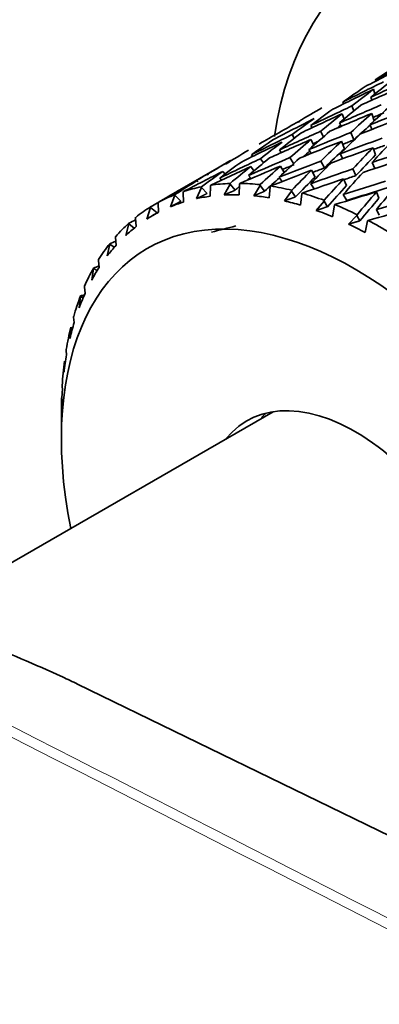
# Model space of a CAD drawing. Units: millimetres. Extents: x 0 to 1478, y 0 to 1758.
# Drawn here: x 304 to 314, y 435 to 464 of the extents above; entities that cross this region are included whole.
import ezdxf
from ezdxf import colors
from ezdxf.entities.mleader import LeaderData, LeaderLine
from ezdxf.math import Vec2, Vec3

# ---------------------------------------------------------------- set-up
doc = ezdxf.new("R2010")
doc.units = ezdxf.units.MM
doc.layers.add('DV6_Défaut', color=7, linetype='Continuous')
doc.layers.add('Défaut', color=7, linetype='Continuous')

# ---------------------------------------------------------------- blocks, each defined once
blk = doc.blocks.new('_DOT')
at = {"color": 0}
blk.add_line((0, 0), (-1, 0), dxfattribs=at)
at = {"color": 0, "const_width": 0.333}
blk.add_lwpolyline([(-0.1665, 0, 1), (0.1665, 0, 1)], format="xyb", close=True, dxfattribs=at)
blk = doc.blocks.new('SE5')
at = {"layer": 'DV6_Défaut', "color": 7, "linetype": 'Continuous', "lineweight": 35}
for p, q in [((313.85, 462.156), (313.863, 462.118)), ((313.801, 461.883), (313.84, 461.75)), ((313.716, 461.651), (313.749, 461.565)), ((312.909, 461.511), (312.933, 461.459)), ((313.173, 461.399), (313.229, 461.254)), ((311.638, 460.951), (311.653, 460.922)), ((312.889, 461.173), (312.949, 461.02)), ((313.746, 461.184), (313.815, 460.966)), ((312.021, 460.769), (311.984, 460.834)), ((312.27, 460.667), (312.35, 460.506)), ((312.866, 460.811), (312.817, 460.909)), ((313.751, 460.722), (313.696, 460.854)), ((311.445, 460.572), (311.505, 460.467)), ((312.074, 460.263), (311.99, 460.432)), ((312.958, 460.164), (312.869, 460.377)), ((313.142, 460.633), (313.231, 460.42)), ((311.13, 460.05), (311.076, 460.127)), ((312, 460.028), (311.933, 460.137)), ((313.855, 459.984), (313.784, 460.192)), ((309.653, 459.814), (307.881, 458.791)), ((309.672, 459.811), (309.664, 459.821)), ((310.306, 459.941), (310.269, 459.987)), ((310.533, 459.875), (310.618, 459.753)), ((311.382, 459.905), (311.489, 459.732)), ((312.907, 459.875), (312.831, 460.017)), ((310.34, 459.52), (310.249, 459.649)), ((311.218, 459.479), (311.106, 459.659)), ((312.11, 459.343), (312.004, 459.54)), ((312.275, 459.806), (312.38, 459.61)), ((313.2, 459.578), (313.287, 459.386)), ((313.84, 459.594), (313.76, 459.769)), ((308.724, 459.209), (308.695, 459.241)), ((308.997, 459.426), (309.02, 459.401)), ((309.409, 459.258), (309.355, 459.316)), ((309.506, 459.429), (309.442, 459.509)), ((310.262, 459.303), (310.188, 459.391)), ((311.157, 459.217), (311.067, 459.336)), ((313.021, 459.1), (312.934, 459.291)), ((308.827, 459.041), (308.68, 458.72)), ((308.827, 459.063), (308.827, 459.041)), ((308.827, 459.041), (308.987, 458.871)), ((309.081, 458.789), (309.082, 459.085)), ((309.082, 459.085), (309.093, 459.109)), ((309.651, 459.137), (309.484, 458.826)), ((309.652, 459.159), (309.651, 459.137)), ((309.651, 459.137), (309.796, 458.965)), ((309.911, 458.831), (309.922, 459.14)), ((309.922, 459.14), (309.934, 459.163)), ((310.522, 459.103), (310.335, 458.804)), ((310.523, 459.126), (310.522, 459.103)), ((310.522, 459.103), (310.651, 458.932)), ((310.782, 458.745), (310.806, 459.065)), ((310.806, 459.065), (310.82, 459.086)), ((311.433, 458.963), (311.43, 458.939)), ((312.084, 459.001), (311.982, 459.152)), ((307.866, 458.777), (307.862, 458.78)), ((308.059, 458.817), (307.932, 458.488)), ((308.059, 458.837), (308.059, 458.817)), ((308.059, 458.817), (308.234, 458.65)), ((308.296, 458.902), (308.306, 458.926)), ((308.304, 458.621), (308.296, 458.902)), ((311.43, 458.939), (311.225, 458.656)), ((311.43, 458.939), (311.544, 458.772)), ((311.687, 458.532), (311.725, 458.86)), ((311.725, 458.86), (311.74, 458.881)), ((312.371, 458.672), (312.367, 458.648)), ((313.026, 458.667), (312.923, 458.84)), ((313.953, 458.733), (313.884, 458.917)), ((307.356, 458.466), (307.248, 458.131)), ((307.355, 458.485), (307.356, 458.466)), ((307.356, 458.466), (307.542, 458.307)), ((307.572, 458.591), (307.58, 458.615)), ((307.586, 458.327), (307.572, 458.591)), ((312.367, 458.648), (312.142, 458.382)), ((312.367, 458.648), (312.463, 458.486)), ((312.615, 458.195), (312.667, 458.529)), ((312.667, 458.529), (312.684, 458.549)), ((313.965, 458.239), (313.88, 458.405)), ((306.917, 458.156), (306.924, 458.181)), ((306.937, 457.912), (306.917, 458.156)), ((307.586, 458.332), (307.419, 458.236)), ((313.32, 458.232), (313.078, 457.985)), ((313.325, 458.257), (313.32, 458.232)), ((313.32, 458.232), (313.4, 458.078)), ((306.726, 457.993), (306.636, 457.656)), ((306.725, 458.011), (306.726, 457.993)), ((306.726, 457.993), (306.885, 457.871)), ((313.556, 457.738), (313.625, 458.075)), ((313.625, 458.075), (313.643, 458.093)), ((306.34, 457.602), (306.346, 457.627)), ((306.363, 457.379), (306.34, 457.602)), ((306.174, 457.403), (306.102, 457.065)), ((306.173, 457.419), (306.174, 457.403)), ((306.174, 457.403), (306.305, 457.314)), ((305.708, 456.701), (305.653, 456.366)), ((305.707, 456.716), (305.708, 456.701)), ((305.708, 456.701), (305.811, 456.64)), ((305.846, 456.935), (305.851, 456.96)), ((305.87, 456.734), (305.846, 456.935)), ((305.442, 456.163), (305.445, 456.187)), ((305.464, 455.985), (305.442, 456.163)), ((305.333, 455.897), (305.292, 455.567)), ((305.331, 455.91), (305.333, 455.897)), ((305.333, 455.897), (305.408, 455.858)), ((305.13, 455.293), (305.132, 455.316)), ((305.149, 455.139), (305.13, 455.293)), ((305.051, 454.998), (305.025, 454.676)), ((305.05, 455.009), (305.051, 454.998)), ((305.051, 454.998), (305.102, 454.976)), ((304.915, 454.335), (304.917, 454.358)), ((304.929, 454.207), (304.915, 454.335)), ((304.868, 454.015), (304.854, 453.704)), ((304.867, 454.025), (304.868, 454.015)), ((304.868, 454.015), (304.896, 454.005)), ((304.8, 453.301), (304.8, 453.323)), ((304.806, 453.197), (304.8, 453.301)), ((304.784, 452.958), (304.781, 452.659)), ((304.784, 452.966), (304.784, 452.958)), ((304.784, 452.958), (304.791, 452.956)), ((310.894, 452.563), (300.913, 446.801)), ((304.778, 452.603), (304.778, 451.787)), ((360.099, 418), (305.245, 444.693))]:
    blk.add_line(p, q, dxfattribs=at)
blk.add_arc((356.041, 362.396), 107.579, 112.9905, 113.68983, dxfattribs=at)
for centre, major_axis, ratio, start_param, end_param in [((322.102, 451.991), (8, -13.856), 0.57735, 0, 3.767415), ((318.332, 449.814), (32.058, 17.794), 0.354211, 1.478403, 1.514298), ((317.505, 449.336), (32.058, 17.794), 0.354211, 1.46194, 1.497903), ((318.302, 449.797), (16.728, 14.343), 0.570243, 1.321573, 1.357473), ((318.332, 449.814), (32.612, 16.693), 0.351682, 1.521115, 1.557079), ((318.332, 449.814), (33.096, 15.575), 0.346642, 1.511221, 1.547185), ((318.302, 449.797), (15.729, 16.267), 0.524635, 1.296857, 1.332822), ((317.505, 449.336), (32.612, 16.693), 0.351682, 1.50472, 1.540706), ((318.302, 449.797), (16.728, 14.343), 0.570243, 1.373868, 1.409834), ((317.475, 449.319), (15.729, 16.267), 0.524635, 1.280462, 1.31645), ((317.505, 449.336), (33.096, 15.575), 0.346642, 1.494825, 1.530812), ((317.475, 449.319), (18.042, 12.06), 0.596726, 1.460521, 1.496509), ((318.332, 449.814), (33.096, 15.575), 0.346642, 1.563557, 1.599545), ((318.302, 449.797), (16.728, 14.343), 0.570243, 1.426206, 1.462193), ((318.302, 449.797), (15.729, 16.267), 0.524635, 1.349195, 1.385182), ((318.302, 449.797), (15.104, 17.856), 0.468711, 1.298845, 1.334831), ((318.332, 449.814), (33.833, 13.337), 0.32919, 1.542081, 1.578069), ((318.332, 449.814), (-32.058, -17.794), 0.354211, 4.724622, 4.76061), ((317.505, 449.336), (-32.612, -16.693), 0.351682, 4.698671, 4.734637), ((317.475, 449.319), (16.728, 14.343), 0.570243, 1.409834, 1.445797), ((317.505, 449.336), (-33.096, -15.575), 0.346642, 4.688777, 4.724743), ((317.475, 449.319), (15.729, 16.267), 0.524635, 1.332822, 1.368786), ((317.505, 449.336), (-33.504, -14.452), 0.339128, 4.678375, 4.714341), ((317.475, 449.319), (15.104, 17.856), 0.468711, 1.282472, 1.318436), ((317.505, 449.336), (33.833, 13.337), 0.32919, 1.525708, 1.561674), ((318.332, 449.814), (32.86, 14.174), 0.339128, 1.553488, 1.562969), ((318.332, 449.814), (-33.504, -14.452), 0.339128, -1.536054, -1.500087), ((318.302, 449.797), (15.729, 16.267), 0.524635, 1.401577, 1.437539), ((317.475, 449.319), (15.427, 15.954), 0.524635, 1.340342, 1.3463), ((317.475, 449.319), (14.814, 17.512), 0.468711, 1.2897, 1.318103), ((318.332, 449.814), (-33.096, -15.575), 0.346642, -1.525652, -1.489685), ((318.302, 449.797), (-18.042, -12.06), 0.596726, 4.723228, 4.759191), ((317.505, 449.336), (-33.504, -14.452), 0.339128, 4.730736, 4.766636), ((318.302, 449.797), (16.728, 14.343), 0.570243, 1.478588, 1.51455), ((317.475, 449.319), (15.729, 16.267), 0.524635, 1.385182, 1.421076), ((317.505, 449.336), (-33.833, -13.337), 0.32919, 4.719662, 4.755561), ((318.332, 449.814), (-33.833, -13.337), 0.32919, -1.547128, -1.511161), ((318.332, 449.814), (-32.86, -14.174), 0.339128, -1.530379, -1.525773), ((317.475, 449.319), (15.104, 17.856), 0.468711, 1.334831, 1.370726), ((318.302, 449.797), (15.104, 17.856), 0.468711, 1.351226, 1.387189), ((318.332, 449.814), (-34.081, -12.239), 0.316887, 4.72418, 4.760147), ((318.332, 449.814), (-33.183, -13.08), 0.32919, -1.546795, -1.536949), ((318.302, 449.797), (14.805, 19.193), 0.408867, 1.321911, 1.357874), ((318.302, 449.797), (-19.465, -9.595), 0.596726, -1.445319, -1.409357), ((317.505, 449.336), (-33.096, -15.575), 0.346642, -1.542047, -1.506148), ((317.475, 449.319), (16.728, 14.343), 0.570243, 1.462193, 1.498087), ((317.475, 449.319), (15.427, 15.954), 0.524635, 1.393524, 1.405359), ((317.475, 449.319), (14.814, 17.512), 0.468711, 1.334819, 1.370391), ((317.505, 449.336), (-34.081, -12.239), 0.316887, 4.707784, 4.743684), ((317.475, 449.319), (14.805, 19.193), 0.408867, 1.305516, 1.341411), ((318.332, 449.814), (34.245, 11.168), 0.302284, 1.569813, 1.60578), ((318.332, 449.814), (-33.425, -12.003), 0.316887, -1.558673, -1.549006), ((317.475, 449.319), (-19.465, -9.595), 0.596726, -1.461715, -1.42582), ((318.332, 449.814), (-33.504, -14.452), 0.339128, -1.483624, -1.447723), ((318.332, 449.814), (-33.833, -13.337), 0.32919, -1.494698, -1.458797), ((318.302, 449.797), (16.728, 14.343), 0.570243, 1.531013, 1.566906), ((318.302, 449.797), (15.729, 16.267), 0.524635, 1.454002, 1.489895), ((317.475, 449.319), (14.52, 18.823), 0.408867, 1.305505, 1.341076), ((317.505, 449.336), (-34.245, -11.168), 0.302284, 4.69501, 4.73091), ((317.505, 449.336), (-33.504, -14.452), 0.339128, -1.500087, -1.464997), ((318.302, 449.797), (-18.042, -12.06), 0.596726, -1.507532, -1.471639), ((317.475, 449.319), (16.728, 14.343), 0.570243, 1.51455, 1.549635), ((317.505, 449.336), (-33.833, -13.337), 0.32919, -1.511161, -1.476071), ((317.475, 449.319), (15.729, 16.267), 0.524635, 1.437539, 1.472624), ((317.505, 449.336), (-34.081, -12.239), 0.316887, -1.523039, -1.487949), ((318.332, 449.814), (-34.081, -12.239), 0.316887, -1.506576, -1.470675), ((318.332, 449.814), (-33.183, -13.08), 0.32919, -1.494364, -1.484004), ((317.475, 449.319), (15.104, 17.856), 0.468711, 1.387189, 1.422274), ((318.302, 449.797), (15.104, 17.856), 0.468711, 1.403651, 1.439544), ((318.332, 449.814), (-34.245, -11.168), 0.302284, -1.51935, -1.483449), ((318.332, 449.814), (-33.425, -12.003), 0.316887, -1.506241, -1.495883), ((317.505, 449.336), (-32.612, -16.693), 0.351682, -1.479791, -1.444701), ((318.332, 449.814), (-32.612, -16.693), 0.351682, -1.463328, -1.427427), ((317.475, 449.319), (-19.465, -9.595), 0.596726, -1.409357, -1.374272), ((317.505, 449.336), (-33.096, -15.575), 0.346642, -1.489685, -1.454595), ((317.475, 449.319), (-18.042, -12.06), 0.596726, 4.759191, 4.794276), ((317.475, 449.319), (16.406, 14.067), 0.570243, 1.523403, 1.529116), ((317.475, 449.319), (15.427, 15.954), 0.524635, 1.446824, 1.472981), ((317.475, 449.319), (14.814, 17.512), 0.468711, 1.387177, 1.422631), ((317.505, 449.336), (-34.245, -11.168), 0.302284, -1.535813, -1.500723), ((317.475, 449.319), (14.805, 19.193), 0.408867, 1.357874, 1.392959), ((318.302, 449.797), (14.805, 19.193), 0.408867, 1.374337, 1.410229), ((318.332, 449.814), (-33.587, -10.953), 0.302284, -1.519015, -1.508732), ((313.971, 447.296), (-6.5, 11.258), 0.57735, -0.191565, -0.12139), ((313.971, 447.296), (-6.5, 11.258), 0.57735, -0.296285, -0.22611), ((317.475, 449.319), (16.406, 14.067), 0.570243, 1.542619, 1.549992), ((313.971, 447.296), (-6.5, 11.258), 0.57735, -0.401005, -0.33083), ((313.971, 447.296), (-6.5, 11.258), 0.57735, -0.505725, -0.43555), ((317.475, 449.319), (14.52, 18.823), 0.408867, 1.357862, 1.393316), ((318.332, 449.814), (-34.327, -10.133), 0.285443, -1.533074, -1.497173), ((318.332, 449.814), (-33.667, -9.938), 0.285443, -1.53274, -1.497161), ((318.302, 449.797), (14.758, 20.347), 0.348822, 1.3601, 1.395992), ((313.971, 447.296), (-6.5, 11.258), 0.57735, 6.19634, 6.266515), ((313.794, 447.194), (-6.375, 11.042), 0.57735, -0.23538, -0.182263), ((313.794, 447.194), (-6.375, 11.042), 0.57735, -0.340099, -0.286983), ((313.794, 447.194), (-6.375, 11.042), 0.57735, -0.444819, -0.391703), ((313.971, 447.296), (-6.5, 11.258), 0.57735, -0.610444, -0.540269), ((317.505, 449.336), (-34.327, -10.133), 0.285443, -1.549537, -1.514447), ((317.475, 449.319), (14.758, 20.347), 0.348822, 1.343637, 1.378722), ((317.475, 449.319), (14.475, 19.955), 0.348822, 1.343625, 1.379079), ((318.332, 449.814), (-34.325, -9.14), 0.266423, -1.547765, -1.511863), ((313.971, 447.296), (-6.5, 11.258), 0.57735, 0.017874, 0.088049), ((317.475, 449.319), (-20.786, -7.315), 0.570243, -1.282073, -1.271224), ((313.794, 447.194), (-6.375, 11.042), 0.57735, -0.13066, -0.077544), ((313.794, 447.194), (-6.375, 11.042), 0.57735, -0.549539, -0.496423), ((313.971, 447.296), (-6.5, 11.258), 0.57735, -0.715164, -0.644989), ((317.505, 449.336), (-34.325, -9.14), 0.266423, 4.718958, 4.754048), ((317.475, 449.319), (-21.952, -5.488), 0.524635, -1.204298, -1.194213), ((313.794, 447.194), (6.375, -11.042), 0.57735, 3.115653, 3.168769), ((313.794, 447.194), (-6.375, 11.042), 0.57735, -0.654259, -0.601142), ((313.263, 446.888), (6, -10.392), 0.57735, 0.194681, 4.179141), ((313.971, 447.296), (-6.5, 11.258), 0.57735, 0.122594, 0.192769), ((313.794, 447.194), (-6.375, 11.042), 0.57735, 0.07878, 0.131896), ((317.475, 449.319), (-24.024, -3.225), 0.408867, -1.30199, -1.270722), ((313.794, 447.194), (-6.375, 11.042), 0.57735, -0.758978, -0.705862), ((313.971, 447.296), (-6.5, 11.258), 0.57735, -0.819884, -0.749709), ((313.971, 447.296), (-6.5, 11.258), 0.57735, 0.227314, 0.297489), ((313.794, 447.194), (-6.375, 11.042), 0.57735, 0.183499, 0.236616), ((317.475, 449.319), (-23.015, -4.153), 0.468711, -1.152638, -1.143863), ((313.971, 447.296), (-6.5, 11.258), 0.57735, 0.332033, 0.402209), ((313.794, 447.194), (-6.375, 11.042), 0.57735, 0.288219, 0.341335), ((317.475, 449.319), (-24.024, -3.225), 0.408867, -1.122044, -1.114548), ((313.971, 447.296), (-6.5, 11.258), 0.57735, 0.436753, 0.506928), ((313.794, 447.194), (-6.375, 11.042), 0.57735, 0.392939, 0.446055), ((317.475, 449.319), (-25, -2.608), 0.348822, -1.105489, -1.100311), ((313.971, 447.296), (-6.5, 11.258), 0.57735, 0.541473, 0.611648), ((313.794, 447.194), (-6.375, 11.042), 0.57735, 0.497659, 0.550775), ((313.794, 447.194), (-6.375, 11.042), 0.57735, 0.602379, 0.655495), ((313.971, 447.296), (-6.5, 11.258), 0.57735, 0.646193, 0.716368), ((313.794, 447.194), (-6.375, 11.042), 0.57735, 0.707098, 0.760214), ((313.971, 447.296), (-6.5, 11.258), 0.57735, 0.750912, 0.785398), ((313.263, 446.888), (3.125, -5.413), 0.57735, 0, 3.361122), ((314.253, 447.459), (3.125, -5.413), 0.57735, 3.300654, 3.34662)]:
    blk.add_ellipse(centre, major_axis=major_axis, ratio=ratio, start_param=start_param, end_param=end_param, dxfattribs=at)
for points, degree in [([(309.796, 458.965), (309.64, 458.896), (309.484, 458.826)], 2), ([(308.987, 458.871), (308.833, 458.796), (308.68, 458.72)], 2), ([(310.651, 458.932), (310.493, 458.868), (310.335, 458.804)], 2), ([(311.544, 458.772), (311.384, 458.714), (311.225, 458.656)], 2), ([(308.234, 458.65), (308.082, 458.569), (307.932, 458.488)], 2), ([(312.463, 458.486), (312.302, 458.434), (312.142, 458.382)], 2), ([(313.4, 458.078), (313.239, 458.032), (313.078, 457.985)], 2), ([(288.408, 440.29), (296.386, 435.151), (318.383, 420.982), (354.4, 397.784)], 3)]:
    blk.add_open_spline(points, degree=degree, dxfattribs=at)
at = {"layer": 'DV6_Défaut', "color": 7, "linetype": 'Continuous', "lineweight": 18}
for points, knots in [([(288.513, 451.053), (288.607, 451.005), (288.701, 450.957), (288.795, 450.909), (289.171, 450.716), (289.548, 450.524), (289.924, 450.332), (291.43, 449.563), (292.936, 448.794), (294.442, 448.025), (300.466, 444.949), (306.489, 441.873), (312.513, 438.797), (326.509, 431.65), (340.506, 424.503), (354.503, 417.356)], [0, 0, 0, 0, 0.004279, 0.004279, 0.004279, 0.021394, 0.021394, 0.021394, 0.089856, 0.089856, 0.089856, 0.363703, 0.363703, 0.363703, 1, 1, 1, 1]), ([(354.367, 417.105), (348.814, 419.941), (343.26, 422.776), (337.707, 425.612), (321.263, 434.008), (304.819, 442.405), (288.375, 450.801)], [0, 0, 0, 0, 0.252453, 0.252453, 0.252453, 1, 1, 1, 1]), ([(288.375, 440.376), (291.386, 438.437), (294.397, 436.497), (297.408, 434.558), (309.451, 426.801), (321.495, 419.043), (333.538, 411.286), (335.24, 410.19), (336.941, 409.095), (338.642, 407.999), (343.884, 404.623), (349.125, 401.247), (354.367, 397.871)], [0, 0, 0, 0, 0.136876, 0.136876, 0.136876, 0.684378, 0.684378, 0.684378, 0.761715, 0.761715, 0.761715, 1, 1, 1, 1])]:
    blk.add_open_spline(points, degree=3, knots=knots, dxfattribs=at)
at = {"layer": 'DV6_Défaut', "color": 7, "linetype": 'Continuous', "lineweight": 35}
blk.add_open_spline([(300.989, 446.764), (301.039, 446.738), (301.095, 446.707), (301.432, 446.508), (301.869, 446.227), (303.181, 445.6), (304.013, 445.265), (304.955, 444.831), (305.101, 444.763), (305.245, 444.693)], degree=3, knots=[0, 0, 0, 0, 0.094192, 0.094192, 0.508904, 0.508904, 0.923616, 0.923616, 1, 1, 1, 1], dxfattribs=at)

msp = doc.modelspace()

# ---------------------------------------------------------------- block references
at = {"layer": 'Défaut'}
msp.add_blockref('SE5', (0, 0), dxfattribs=at)

# ---------------------------------------------------------------- leaders
at = {"layer": 'Défaut', "color": 7, "linetype": 'Continuous', "lineweight": 18}
ml = msp.add_multileader_mtext('Standard', dxfattribs=at)
ml.set_content('{\\pxsm0.9;\\fSolid Edge ISO|b1||i0||c0|p34;\\W1.;21/08/2017\\P}', color=256)
ml.set_leader_properties()
ml.set_arrow_properties(name='DOT')
ml.build(insert=Vec2(0, 0))
ml.multileader.update_dxf_attribs({"leader_type": 0, "dogleg_length": 0, "arrow_head_size": 12})
ctx = ml.context
ctx.base_point, ctx.char_height, ctx.arrow_head_size, ctx.landing_gap_size = Vec3(1390.407, 1750.708), 12, 12, 4.2
notes = []
notes.append((ctx, [(0, (0, 0, 0), (0, 0), (1, 0), 1, [])]))
ctx.mtext.insert = Vec3(1392.407, 1756.828)
for ctx, leaders in notes:
    for number, flags, end, landing, length, lines in leaders:
        leader = LeaderData()
        leader.index, (leader.has_last_leader_line, leader.has_dogleg_vector, leader.attachment_direction) = number, flags
        leader.last_leader_point, leader.dogleg_vector, leader.dogleg_length = Vec3(end), Vec3(landing), length
        for number, points, colour, breaks in lines:
            line = LeaderLine()
            line.index, line.vertices, line.color, line.breaks = number, Vec3.list(points), colors.encode_raw_color(colour), breaks
            leader.lines.append(line)
        ctx.leaders.append(leader)

doc.saveas('drawing.dxf')
